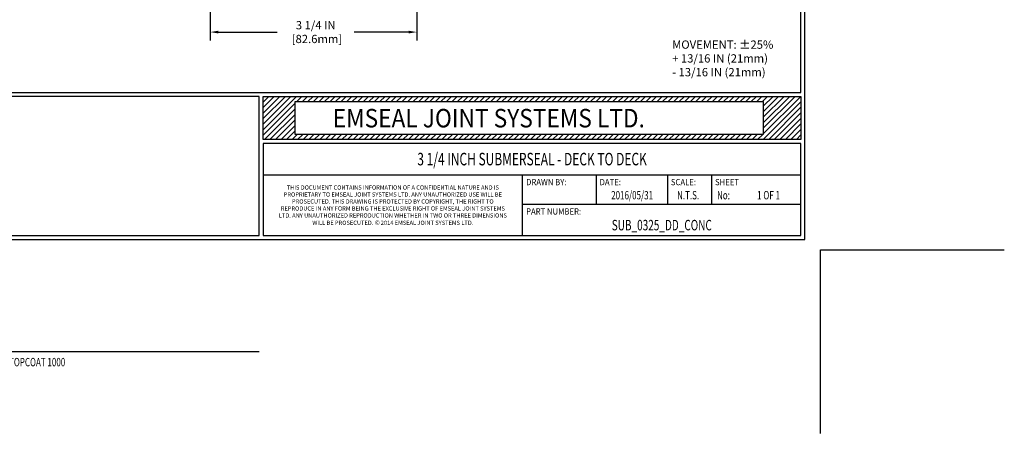
# Model space of a CAD drawing. Extents: x -786 to 2303, y 568 to 5607.
# Drawn here: x -778 to -763, y 5588 to 5594 of the extents above; entities that cross this region are included whole.
import ezdxf
from ezdxf.enums import TextEntityAlignment as Align

# ---------------------------------------------------------------- set-up
doc = ezdxf.new("R2010")
doc.units = 0
doc.header["$LTSCALE"] = 3
doc.header["$MEASUREMENT"] = 0
doc.layers.get('0').update_dxf_attribs({"linetype": 'CONTINUOUS'})
doc.layers.get('DEFPOINTS').update_dxf_attribs({"linetype": 'CONTINUOUS'})
for name, color, linetype, lineweight in [('DIMS', 2, 'CONTINUOUS', 25), ('TBLOCK-T1', 7, 'CONTINUOUS', 15), ('TBLOCK-T2', 7, 'CONTINUOUS', 18), ('TBLOCK-T3', 241, 'CONTINUOUS', 20), ('TBLOCK-T5', 111, 'CONTINUOUS', 30), ('TEXT - 4', 241, 'CONTINUOUS', 25)]:
    doc.layers.add(name, color=color, linetype=linetype, lineweight=lineweight)
doc.styles.add('ROMANC', font='ROMANC.shx', dxfattribs={"width": 0.7, "height": 3.2})
doc.styles.add('ROMANS', font='romans', dxfattribs={"width": 0.9})
doc.styles.add('ROMANT', font='ROMANT.shx', dxfattribs={"width": 0.9, "height": 6.3})
doc.dimstyles.get("Standard").update_dxf_attribs({"dimtxt": 4, "dimasz": 4, "dimexe": 2, "dimexo": 2, "dimgap": 1, "dimtad": 0, "dimzin": 0, "dimdsep": 46, "dimtxsty": 'Standard', "dimcen": 0.09, "dimclrd": 256, "dimclre": 256, "dimclrt": 256, "dimadec": 0, "dimazin": 0, "dimtfac": 1, "dimtofl": 0, "dimtmove": 0, "dimatfit": 3, "dimfxl": 1, "dimtolj": 1, "dimtzin": 0, "dimlwd": -1, "dimlwe": -1, "dimarcsym": 0})

# ---------------------------------------------------------------- blocks, each defined once
blk = doc.blocks.new('*X0')
at = {"color": 0}
for p, q in [((136.2953634486256, 33.05777339538972), (144.7934555909235, 41.55586553768754)), ((136.2953634486256, 34.47198695776281), (143.3792420285504, 41.55586553768754)), ((136.2953634486256, 35.8862005201359), (141.9650284661773, 41.55586553768754)), ((136.2953634486256, 37.300414082509), (140.5508149038042, 41.55586553768754)), ((136.2953634486256, 38.71462764488209), (139.1366013414311, 41.55586553768754)), ((136.2953634486256, 40.12884120725519), (137.722387779058, 41.55586553768754)), ((136.2953634486256, 41.54305476962828), (136.3081742166849, 41.55586553768754)), ((144.9076691532966, 40.25586553768755), (146.2076691532966, 41.55586553768754)), ((146.3218827156697, 40.25586553768755), (147.6218827156696, 41.55586553768754)), ((147.7360962780428, 40.25586553768755), (149.0360962780427, 41.55586553768754)), ((149.1503098404159, 40.25586553768755), (150.4503098404159, 41.55586553768754)), ((150.564523402789, 40.25586553768755), (151.8645234027889, 41.55586553768754)), ((151.9787369651621, 40.25586553768755), (153.278736965162, 41.55586553768754)), ((153.3929505275352, 40.25586553768755), (154.6929505275351, 41.55586553768754)), ((154.8071640899082, 40.25586553768755), (156.1071640899082, 41.55586553768754)), ((156.2213776522813, 40.25586553768755), (157.5213776522813, 41.55586553768754)), ((157.6355912146545, 40.25586553768755), (158.9355912146544, 41.55586553768754)), ((159.0498047770275, 40.25586553768755), (160.3498047770275, 41.55586553768754)), ((160.4640183394006, 40.25586553768755), (161.7640183394006, 41.55586553768754)), ((161.8782319017737, 40.25586553768755), (163.1782319017737, 41.55586553768754)), ((163.2924454641468, 40.25586553768755), (164.5924454641468, 41.55586553768754)), ((164.7066590265199, 40.25586553768755), (166.0066590265199, 41.55586553768754)), ((166.120872588893, 40.25586553768755), (167.420872588893, 41.55586553768754)), ((167.5350861512661, 40.25586553768755), (168.8350861512661, 41.55586553768754)), ((168.9492997136392, 40.25586553768755), (170.2492997136392, 41.55586553768754)), ((170.3635132760123, 40.25586553768755), (171.6635132760123, 41.55586553768754)), ((171.7777268383854, 40.25586553768755), (173.0777268383854, 41.55586553768754)), ((173.1919404007585, 40.25586553768755), (174.4919404007585, 41.55586553768754)), ((174.6061539631316, 40.25586553768755), (175.9061539631315, 41.55586553768754)), ((176.0203675255047, 40.25586553768755), (177.3203675255047, 41.55586553768754)), ((177.4345810878778, 40.25586553768755), (178.7345810878778, 41.55586553768754)), ((178.8487946502509, 40.25586553768755), (180.1487946502508, 41.55586553768754)), ((180.263008212624, 40.25586553768755), (181.5630082126239, 41.55586553768754)), ((181.6772217749971, 40.25586553768755), (182.977221774997, 41.55586553768754)), ((183.0914353373702, 40.25586553768755), (184.3914353373701, 41.55586553768754)), ((184.5056488997432, 40.25586553768755), (185.8056488997432, 41.55586553768754)), ((185.9198624621164, 40.25586553768755), (187.2198624621163, 41.55586553768754)), ((187.3340760244894, 40.25586553768755), (188.6340760244894, 41.55586553768754)), ((188.7482895868625, 40.25586553768755), (190.0482895868625, 41.55586553768754)), ((190.1625031492356, 40.25586553768755), (191.4625031492356, 41.55586553768754)), ((191.5767167116087, 40.25586553768755), (192.8767167116087, 41.55586553768754)), ((192.9909302739818, 40.25586553768755), (194.2909302739818, 41.55586553768754)), ((194.4051438363549, 40.25586553768755), (195.7051438363549, 41.55586553768754)), ((195.819357398728, 40.25586553768755), (197.119357398728, 41.55586553768754)), ((197.2335709611011, 40.25586553768755), (198.5335709611011, 41.55586553768754)), ((198.6477845234742, 40.25586553768755), (199.9477845234742, 41.55586553768754)), ((200.0619980858473, 40.25586553768755), (201.3619980858473, 41.55586553768754)), ((201.4762116482204, 40.25586553768755), (202.7762116482204, 41.55586553768754)), ((202.8904252105935, 40.25586553768755), (204.1904252105934, 41.55586553768754)), ((204.3046387729666, 40.25586553768755), (205.6046387729666, 41.55586553768754)), ((205.7188523353397, 40.25586553768755), (207.0188523353397, 41.55586553768754)), ((207.1330658977128, 40.25586553768755), (208.4330658977127, 41.55586553768754)), ((208.5472794600859, 40.25586553768755), (209.8472794600858, 41.55586553768754)), ((209.961493022459, 40.25586553768755), (211.2614930224589, 41.55586553768754)), ((211.375706584832, 40.25586553768755), (212.675706584832, 41.55586553768754)), ((212.7899201472052, 40.25586553768755), (214.0899201472051, 41.55586553768754)), ((214.2041337095782, 40.25586553768755), (215.5041337095782, 41.55586553768754)), ((215.6183472719513, 40.25586553768755), (216.9183472719513, 41.55586553768754)), ((217.0325608343244, 40.25586553768755), (218.3325608343244, 41.55586553768754)), ((218.4467743966975, 40.25586553768755), (219.7467743966975, 41.55586553768754)), ((219.8609879590706, 40.25586553768755), (221.1609879590706, 41.55586553768754)), ((221.2752015214437, 40.25586553768755), (222.5752015214437, 41.55586553768754)), ((222.6894150838168, 40.25586553768755), (223.9894150838168, 41.55586553768754)), ((224.1036286461899, 40.25586553768755), (225.4036286461899, 41.55586553768754)), ((225.517842208563, 40.25586553768755), (226.817842208563, 41.55586553768754)), ((226.9320557709361, 40.25586553768755), (228.2320557709361, 41.55586553768754)), ((228.3462693333092, 40.25586553768755), (229.6462693333091, 41.55586553768754)), ((229.7604828956823, 40.25586553768755), (231.0604828956822, 41.55586553768754)), ((231.1746964580554, 40.25586553768755), (232.4746964580553, 41.55586553768754)), ((232.5889100204285, 40.25586553768755), (233.8889100204284, 41.55586553768754)), ((234.0031235828016, 40.25586553768755), (235.3031235828015, 41.55586553768754)), ((235.4173371451747, 40.25586553768755), (236.7173371451746, 41.55586553768754)), ((236.8315507075478, 40.25586553768755), (238.1315507075477, 41.55586553768754)), ((238.2457642699209, 40.25586553768755), (239.5457642699208, 41.55586553768754)), ((239.6599778322939, 40.25586553768755), (240.9599778322939, 41.55586553768754)), ((241.0741913946671, 40.25586553768755), (242.374191394667, 41.55586553768754)), ((242.4884049570401, 40.25586553768755), (243.7884049570401, 41.55586553768754)), ((243.9026185194132, 40.25586553768755), (245.2026185194132, 41.55586553768754)), ((245.3168320817863, 40.25586553768755), (246.6168320817863, 41.55586553768754)), ((246.7310456441594, 40.25586553768755), (248.0310456441594, 41.55586553768754)), ((248.1452592065325, 40.25586553768755), (249.4452592065325, 41.55586553768754)), ((249.5594727689056, 40.25586553768755), (250.8594727689056, 41.55586553768754)), ((250.9736863312787, 40.25586553768755), (252.2736863312787, 41.55586553768754)), ((252.3878998936518, 40.25586553768755), (253.6878998936518, 41.55586553768754)), ((253.8021134560249, 40.25586553768755), (255.1021134560249, 41.55586553768754)), ((255.216327018398, 40.25586553768755), (256.5163270183979, 41.55586553768754)), ((256.6305405807711, 40.25586553768755), (257.930540580771, 41.55586553768754)), ((258.0447541431442, 40.25586553768755), (259.3447541431441, 41.55586553768754)), ((259.4589677055173, 40.25586553768755), (260.7589677055173, 41.55586553768754)), ((260.8731812678904, 40.25586553768755), (262.1731812678904, 41.55586553768754)), ((262.2873948302635, 40.25586553768755), (263.5873948302634, 41.55586553768754)), ((263.7016083926366, 40.25586553768755), (265.0016083926365, 41.55586553768754)), ((263.9011033292482, 30.55586553768754), (273.549053973733, 40.20381618217229)), ((263.935445155562, 39.07548873823986), (266.4158219550096, 41.55586553768754)), ((263.935445155562, 37.66127517586677), (267.8300355173827, 41.55586553768754)), ((263.935445155562, 36.24706161349368), (269.2442490797558, 41.55586553768754)), ((263.935445155562, 34.83284805112058), (270.6584626421289, 41.55586553768754)), ((263.935445155562, 33.41863448874749), (272.072676204502, 41.55586553768754)), ((263.935445155562, 32.00442092637439), (273.4868897668751, 41.55586553768754)), ((136.2953634486256, 31.64355983301662), (144.4715026502618, 39.81969903465279)), ((136.6218827156696, 30.55586553768754), (144.4715026502618, 38.40548547227969)), ((265.3153168916213, 30.55586553768754), (273.549053973733, 38.7896026197992)), ((138.0360962780427, 30.55586553768754), (144.4715026502618, 36.99127190990659)), ((139.4503098404159, 30.55586553768754), (144.4715026502618, 35.5770583475335)), ((266.7295304539944, 30.55586553768754), (273.549053973733, 37.3753890574261)), ((268.1437440163675, 30.55586553768754), (273.549053973733, 35.96117549505301)), ((140.8645234027889, 30.55586553768754), (144.4715026502618, 34.1628447851604)), ((142.278736965162, 30.55586553768754), (144.4715026502618, 32.74863122278731)), ((269.5579575787406, 30.55586553768754), (273.549053973733, 34.54696193267991)), ((270.9721711411137, 30.55586553768754), (273.549053973733, 33.13274837030681)), ((143.6929505275351, 30.55586553768754), (144.9929505275352, 31.85586553768755)), ((145.1071640899082, 30.55586553768754), (146.4071640899083, 31.85586553768755)), ((146.5213776522813, 30.55586553768754), (147.8213776522813, 31.85586553768755)), ((147.9355912146544, 30.55586553768754), (149.2355912146544, 31.85586553768755)), ((149.3498047770275, 30.55586553768754), (150.6498047770275, 31.85586553768755)), ((150.7640183394006, 30.55586553768754), (152.0640183394006, 31.85586553768755)), ((152.1782319017737, 30.55586553768754), (153.4782319017737, 31.85586553768755)), ((153.5924454641468, 30.55586553768754), (154.8924454641468, 31.85586553768755)), ((155.0066590265199, 30.55586553768754), (156.3066590265199, 31.85586553768755)), ((156.420872588893, 30.55586553768754), (157.720872588893, 31.85586553768755)), ((157.8350861512661, 30.55586553768754), (159.1350861512661, 31.85586553768755)), ((159.2492997136392, 30.55586553768754), (160.5492997136392, 31.85586553768755)), ((160.6635132760123, 30.55586553768754), (161.9635132760123, 31.85586553768755)), ((162.0777268383854, 30.55586553768754), (163.3777268383854, 31.85586553768755)), ((163.4919404007585, 30.55586553768754), (164.7919404007585, 31.85586553768755)), ((164.9061539631315, 30.55586553768754), (166.2061539631316, 31.85586553768755)), ((166.3203675255047, 30.55586553768754), (167.6203675255047, 31.85586553768755)), ((167.7345810878778, 30.55586553768754), (169.0345810878778, 31.85586553768755)), ((169.1487946502508, 30.55586553768754), (170.4487946502509, 31.85586553768755)), ((170.5630082126239, 30.55586553768754), (171.863008212624, 31.85586553768755)), ((171.977221774997, 30.55586553768754), (173.2772217749971, 31.85586553768755)), ((173.3914353373701, 30.55586553768754), (174.6914353373702, 31.85586553768755)), ((174.8056488997432, 30.55586553768754), (176.1056488997432, 31.85586553768755)), ((176.2198624621163, 30.55586553768754), (177.5198624621164, 31.85586553768755)), ((177.6340760244894, 30.55586553768754), (178.9340760244894, 31.85586553768755)), ((179.0482895868625, 30.55586553768754), (180.3482895868625, 31.85586553768755)), ((180.4625031492356, 30.55586553768754), (181.7625031492356, 31.85586553768755)), ((181.8767167116087, 30.55586553768754), (183.1767167116087, 31.85586553768755)), ((183.2909302739818, 30.55586553768754), (184.5909302739818, 31.85586553768755)), ((184.7051438363549, 30.55586553768754), (186.0051438363549, 31.85586553768755)), ((186.119357398728, 30.55586553768754), (187.419357398728, 31.85586553768755)), ((187.5335709611011, 30.55586553768754), (188.8335709611011, 31.85586553768755)), ((188.9477845234742, 30.55586553768754), (190.2477845234742, 31.85586553768755)), ((190.3619980858473, 30.55586553768754), (191.6619980858473, 31.85586553768755)), ((191.7762116482204, 30.55586553768754), (193.0762116482204, 31.85586553768755)), ((193.1904252105934, 30.55586553768754), (194.4904252105935, 31.85586553768755)), ((194.6046387729666, 30.55586553768754), (195.9046387729666, 31.85586553768755)), ((196.0188523353397, 30.55586553768754), (197.3188523353397, 31.85586553768755)), ((197.4330658977127, 30.55586553768754), (198.7330658977128, 31.85586553768755)), ((198.8472794600858, 30.55586553768754), (200.1472794600859, 31.85586553768755)), ((200.2614930224589, 30.55586553768754), (201.561493022459, 31.85586553768755)), ((201.675706584832, 30.55586553768754), (202.975706584832, 31.85586553768755)), ((203.0899201472051, 30.55586553768754), (204.3899201472051, 31.85586553768755)), ((204.5041337095782, 30.55586553768754), (205.8041337095782, 31.85586553768755)), ((205.9183472719513, 30.55586553768754), (207.2183472719513, 31.85586553768755)), ((207.3325608343244, 30.55586553768754), (208.6325608343244, 31.85586553768755)), ((208.7467743966975, 30.55586553768754), (210.0467743966975, 31.85586553768755)), ((210.1609879590706, 30.55586553768754), (211.4609879590706, 31.85586553768755)), ((211.5752015214437, 30.55586553768754), (212.8752015214437, 31.85586553768755)), ((212.9894150838168, 30.55586553768754), (214.2894150838168, 31.85586553768755)), ((214.4036286461899, 30.55586553768754), (215.7036286461899, 31.85586553768755)), ((215.817842208563, 30.55586553768754), (217.117842208563, 31.85586553768755)), ((217.2320557709361, 30.55586553768754), (218.5320557709361, 31.85586553768755)), ((218.6462693333091, 30.55586553768754), (219.9462693333092, 31.85586553768755)), ((220.0604828956822, 30.55586553768754), (221.3604828956823, 31.85586553768755)), ((221.4746964580553, 30.55586553768754), (222.7746964580554, 31.85586553768755)), ((222.8889100204284, 30.55586553768754), (224.1889100204285, 31.85586553768755)), ((224.3031235828015, 30.55586553768754), (225.6031235828016, 31.85586553768755)), ((225.7173371451746, 30.55586553768754), (227.0173371451747, 31.85586553768755)), ((227.1315507075477, 30.55586553768754), (228.4315507075478, 31.85586553768755)), ((228.5457642699208, 30.55586553768754), (229.8457642699209, 31.85586553768755)), ((229.9599778322939, 30.55586553768754), (231.2599778322939, 31.85586553768755)), ((231.374191394667, 30.55586553768754), (232.674191394667, 31.85586553768755)), ((232.7884049570401, 30.55586553768754), (234.0884049570401, 31.85586553768755)), ((234.2026185194132, 30.55586553768754), (235.5026185194132, 31.85586553768755)), ((235.6168320817863, 30.55586553768754), (236.9168320817863, 31.85586553768755)), ((237.0310456441594, 30.55586553768754), (238.3310456441594, 31.85586553768755)), ((238.4452592065325, 30.55586553768754), (239.7452592065325, 31.85586553768755)), ((239.8594727689056, 30.55586553768754), (241.1594727689056, 31.85586553768755)), ((241.2736863312787, 30.55586553768754), (242.5736863312787, 31.85586553768755)), ((242.6878998936518, 30.55586553768754), (243.9878998936518, 31.85586553768755)), ((244.1021134560249, 30.55586553768754), (245.4021134560249, 31.85586553768755)), ((245.516327018398, 30.55586553768754), (246.816327018398, 31.85586553768755)), ((246.930540580771, 30.55586553768754), (248.2305405807711, 31.85586553768755)), ((248.3447541431441, 30.55586553768754), (249.6447541431442, 31.85586553768755)), ((249.7589677055173, 30.55586553768754), (251.0589677055173, 31.85586553768755)), ((251.1731812678903, 30.55586553768754), (252.4731812678904, 31.85586553768755)), ((252.5873948302634, 30.55586553768754), (253.8873948302635, 31.85586553768755)), ((254.0016083926365, 30.55586553768754), (255.3016083926366, 31.85586553768755)), ((255.4158219550096, 30.55586553768754), (256.7158219550097, 31.85586553768755)), ((256.8300355173827, 30.55586553768754), (258.1300355173827, 31.85586553768755)), ((258.2442490797558, 30.55586553768754), (259.5442490797558, 31.85586553768755)), ((259.6584626421289, 30.55586553768754), (260.9584626421289, 31.85586553768755)), ((261.072676204502, 30.55586553768754), (262.3726762045021, 31.85586553768755)), ((262.4868897668751, 30.55586553768754), (263.7868897668752, 31.85586553768755)), ((272.3863847034868, 30.55586553768754), (273.549053973733, 31.71853480793372))]:
    blk.add_line(p, q, dxfattribs=at)
blk = doc.blocks.new('*D8')
at = {"layer": 'DEFPOINTS', "color": 0, "transparency": 16777216}
for p in [(-775.3036960450665, 5594.543532042554), (-772.0536960450663, 5594.543532042555), (-772.0536960450663, 5594.037584100263)]:
    blk.add_point(p, dxfattribs=at)
at = {"layer": 'DIMS', "transparency": 16777216}
for p, q in [((-775.3036960450665, 5594.413532042554), (-775.3036960450665, 5593.907584100263)), ((-772.0536960450663, 5594.413532042555), (-772.0536960450663, 5593.907584100263)), ((-775.1736960450665, 5594.037584100263), (-774.251006091734, 5594.037584100263)), ((-772.1836960450663, 5594.037584100263), (-773.0376727583988, 5594.037584100263))]:
    blk.add_line(p, q, dxfattribs=at)
for points in [[(-775.1736960450665, 5594.05925076693), (-775.1736960450665, 5594.015917433597), (-775.3036960450665, 5594.037584100263)], [(-772.1836960450663, 5594.05925076693), (-772.1836960450663, 5594.015917433597), (-772.0536960450663, 5594.037584100263)]]:
    blk.add_solid(points, dxfattribs=at)
at = {"layer": 'DIMS', "transparency": 16777216, "insert": (-773.6443394250664, 5594.037584100263), "char_height": 0.13, "attachment_point": 5, "rotation": 0.00010000000000000005}
blk.add_mtext('\\A1;3 1/4 IN\\P [82.6mm]', dxfattribs=at)

msp = doc.modelspace()

# ---------------------------------------------------------------- linework, layer by layer
at = {"layer": 'DEFPOINTS'}
for p, q in [((-765.7067286739447, 5587.722090406272), (-765.7067286739447, 5590.608805467651)), ((-765.7067286739447, 5590.608805467651), (-762.8200136125661, 5590.608805467651))]:
    msp.add_line(p, q, dxfattribs=at)
at = {"layer": 'TBLOCK-T5'}
for p, q in [((-765.9541613934915, 5590.773760614015), (-765.9541613934915, 5603.541288942628)), ((-774.4706202571684, 5591.79199608417), (-766.0157616215309, 5591.79199608417)), ((-770.3925445101954, 5590.835360842057), (-770.3925445101954, 5591.79199608417)), ((-769.2372002491171, 5591.79199608417), (-769.2372002491171, 5591.329994373871)), ((-768.1166087947125, 5591.79199608417), (-768.1166087947125, 5591.329994373871)), ((-767.4229118747259, 5591.79199608417), (-767.4229118747259, 5591.329994373871)), ((-770.3925445101954, 5591.329994373871), (-766.0157616215309, 5591.329994373871)), ((-782.928045954398, 5590.773760614015), (-765.9541613934915, 5590.773760614015)), ((-782.8664457263578, 5589.007943018811), (-774.5322204852081, 5589.007943018811))]:
    msp.add_line(p, q, dxfattribs=at)
for points in [[(-766.015761621531, 5593.085600873), (-766.015761621531, 5603.479688714589), (-782.8664457263579, 5603.479688714589), (-782.8664457263579, 5593.085600873)], [(-774.5322204852082, 5590.835360842055), (-774.5322204852082, 5593.02400064496), (-782.8664457263579, 5593.02400064496), (-782.8664457263579, 5590.835360842055)], [(-766.015761621531, 5592.346398136525), (-774.4706202571685, 5592.346398136525), (-774.4706202571685, 5593.02400064496), (-766.015761621531, 5593.02400064496)], [(-766.6079621170147, 5592.426478432979), (-773.9669682178633, 5592.426478432979), (-773.9669682178633, 5592.943920348508), (-766.6079621170147, 5592.943920348508)], [(-766.015761621531, 5592.284797908485), (-774.4706202571685, 5592.284797908485), (-774.4706202571685, 5590.835360842055), (-766.015761621531, 5590.835360842055)]]:
    msp.add_lwpolyline(points, close=True, dxfattribs=at)

# ---------------------------------------------------------------- block references
at = {"layer": 'TBLOCK-T5', "xscale": 0.06160022803967991, "yscale": 0.06160022803967991, "zscale": 0.06160022803967991}
msp.add_blockref('*X0', (-782.8664457263583, 5590.464149851456), dxfattribs=at)

# ---------------------------------------------------------------- texts
at = {"layer": 'TBLOCK-T1', "insert": (-772.431582383682, 5591.313678463115), "char_height": 0.06598205854579793, "width": 3.678260427412186, "attachment_point": 5, "style": 'ROMANS'}
msp.add_mtext('THIS DOCUMENT CONTAINS INFORMATION OF A CONFIDENTIAL NATURE AND IS PROPRIETARY TO EMSEAL JOINT SYSTEMS LTD. ANY UNAUTHORIZED USE WILL BE PROSECUTED. THIS DRAWING IS PROTECTED BY COPYRIGHT, THE RIGHT TO REPRODUCE IN ANY FORM BEING THE EXCLUSIVE RIGHT OF EMSEAL JOINT SYSTEMS LTD. ANY UNAUTHORIZED REPRODUCTION WHETHER IN TWO OR THREE DIMENSIONS WILL BE PROSECUTED. {\\fArial|b0|i0|c0|p34;\\H1.0833x;©\\fMS Shell Dlg 2|b0|i0|c0|p0;\\H0.65385x; \\Fromans|c0;\\H1.4118x;2014 EMSEAL JOINT SYSTEMS LTD.}', dxfattribs=at)
at = {"layer": 'TBLOCK-T2', "style": 'ROMANS', "width": 0.9}
for s, p in [('DRAWN BY:', (-770.337019745971, 5591.62706429737)), ('DATE:', (-769.181675484893, 5591.62706429737)), ('SCALE:', (-768.0610840304877, 5591.62706429737)), ('SHEET ', (-767.3673871105018, 5591.62706429737)), ('PART NUMBER:', (-770.337019745971, 5591.165062587073))]:
    msp.add_text(s, height=0.09897308781869689, dxfattribs=at).set_placement(p)
at = {"layer": 'TBLOCK-T3', "style": 'ROMANC', "width": 0.7}
for s, height, p in [('3 1/4 INCH SUBMERSEAL - DECK TO DECK', 0.1971207297270512, (-770.2431909393503, 5592.038396996325)), ('SUB_0325_DD_CONC', 0.1649551463644948, (-768.2041530658631, 5590.999384509923))]:
    msp.add_text(s, height=height, dxfattribs=at).set_placement(p, align=Align.MIDDLE_CENTER)
for s, p in [('2016/05/31', (-768.6704907966924, 5591.404388865803)), ('1 OF 1', (-766.5257809968059, 5591.404388865803))]:
    msp.add_text(s, height=0.1319641170915959, dxfattribs=at).set_placement(p, align=Align.CENTER)
for s, p in [('N.T.S.', (-767.9638954561663, 5591.404388865803)), ('No:', (-767.3357318418024, 5591.404388865803))]:
    msp.add_text(s, height=0.1319641170915959, dxfattribs=at).set_placement(p)
msp.add_text('DRWG. NO. WAS SCNDRYSL, ADDED TOPCOAT 1000', height=0.1319641170915959, dxfattribs=at).set_placement((-780.5560201458982, 5588.842987872446), align=Align.MIDDLE_LEFT)
at = {"layer": 'TBLOCK-T5', "style": 'ROMANT', "width": 0.9}
msp.add_text('EMSEAL JOINT SYSTEMS LTD.', height=0.2910610774875989, dxfattribs=at).set_placement((-773.3758494144373, 5592.537144807202))
at = {"layer": 'TEXT - 4', "insert": (-768.0413761395239, 5593.905195034937), "char_height": 0.13, "attachment_point": 1, "style": 'ROMANS'}
msp.add_mtext('MOVEMENT: %%P25% \\P+ 13/16 IN (21mm)\\P- 13/16 IN (21mm)', dxfattribs=at)

# ---------------------------------------------------------------- dimensions: what is measured, and where the dimension line sits
at = {"layer": 'DIMS'}
dim = msp.add_linear_dim(base=(-772.0536960450663, 5594.037584100263), p1=(-775.3036960450665, 5594.543532042554), p2=(-772.0536960450663, 5594.543532042555), text='<>\\P[]', dimstyle='Standard', override={"dimtxt": 0.13, "dimasz": 0.13, "dimexe": 0.13, "dimexo": 0.13, "dimgap": 0.13, "dimdec": 4, "dimlunit": 5, "dimpost": ' IN', "dimfrac": 2}, dxfattribs=at)
dim.commit()
dim.dimension.update_dxf_attribs({"geometry": '*D8', "text_midpoint": (-773.6443394250664, 5594.037584100263), "dimtype": 160, "text_rotation": 0.0001})

doc.saveas('drawing.dxf')
